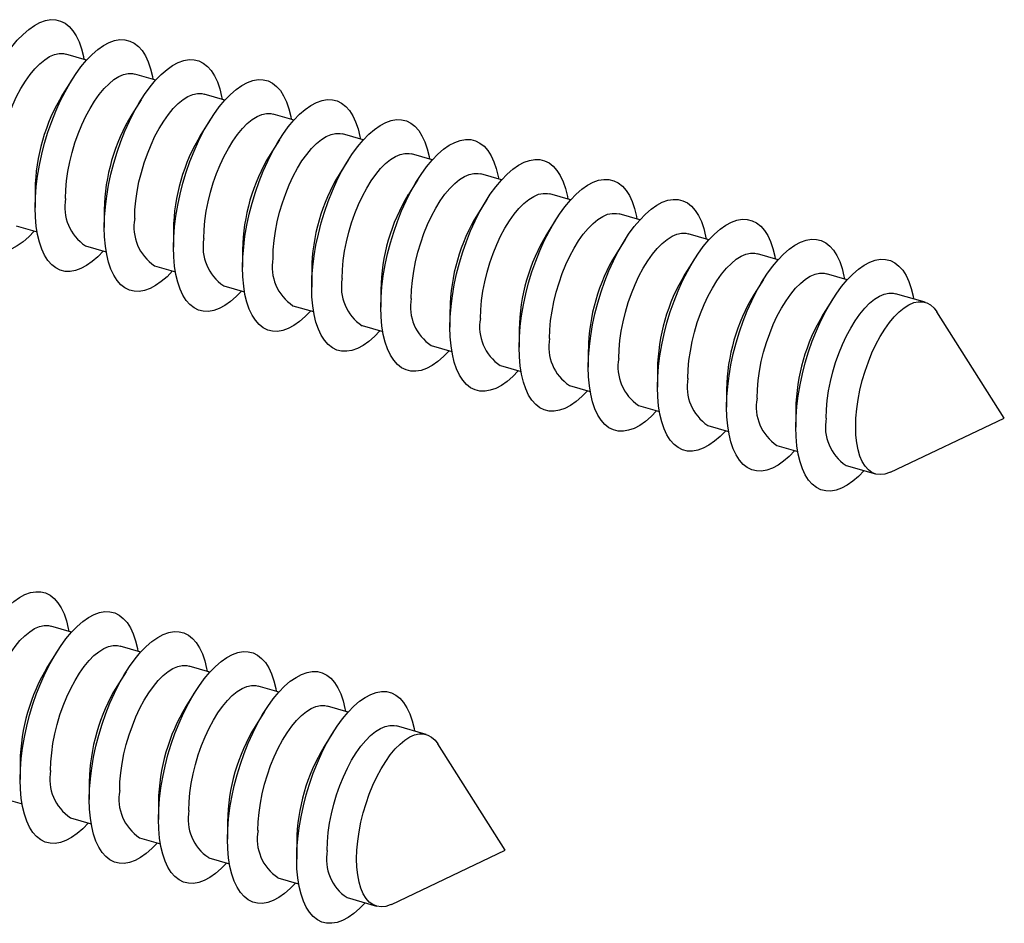
# Model space of a CAD drawing. Units: millimetres. Extents: x 17 to 829, y 20 to 541.
# Drawn here: x 108 to 121, y 54 to 66 of the extents above; entities that cross this region are included whole.
import ezdxf

# ---------------------------------------------------------------- set-up
doc = ezdxf.new("R2010")
doc.units = ezdxf.units.MM
doc.header["$LTSCALE"] = 2
doc.linetypes.add('SLD-Solid', pattern=[0])

msp = doc.modelspace()

# ---------------------------------------------------------------- linework, layer by layer
at = {"color": 7, "linetype": 'SLD-Solid', "lineweight": 25}
for p, q in [((108.925, 65.37), (108.648, 65.45)), ((109.849, 65.104), (109.572, 65.184)), ((108.73, 65.108), (108.605, 64.91)), ((110.773, 64.837), (110.496, 64.917)), ((109.654, 64.842), (109.529, 64.643)), ((111.697, 64.57), (111.42, 64.65)), ((110.578, 64.575), (110.452, 64.376)), ((112.62, 64.304), (112.343, 64.384)), ((111.501, 64.308), (111.376, 64.11)), ((113.544, 64.037), (113.267, 64.117)), ((112.425, 64.042), (112.3, 63.843)), ((114.468, 63.77), (114.191, 63.85)), ((113.349, 63.775), (113.224, 63.576)), ((108.238, 63.638), (108.238, 63.403)), ((115.392, 63.504), (115.115, 63.584)), ((114.273, 63.508), (114.148, 63.31)), ((109.162, 63.371), (109.162, 63.136)), ((116.315, 63.237), (116.038, 63.317)), ((107.986, 63.157), (108.263, 63.077)), ((115.196, 63.242), (115.071, 63.043)), ((110.085, 63.104), (110.085, 62.87)), ((117.239, 62.97), (116.962, 63.05)), ((108.91, 62.89), (109.187, 62.811)), ((116.12, 62.975), (115.995, 62.776)), ((111.009, 62.838), (111.009, 62.603)), ((118.163, 62.704), (117.886, 62.784)), ((109.834, 62.624), (110.111, 62.544)), ((117.044, 62.708), (116.919, 62.51)), ((111.933, 62.571), (111.933, 62.336)), ((119.087, 62.437), (118.81, 62.517)), ((110.758, 62.357), (111.035, 62.277)), ((117.968, 62.442), (117.843, 62.243)), ((112.857, 62.304), (112.857, 62.07)), ((120.127, 62.136), (119.733, 62.25)), ((111.681, 62.09), (111.958, 62.011)), ((118.891, 62.175), (118.766, 61.976)), ((113.78, 62.038), (113.78, 61.803)), ((121.185, 60.589), (120.283, 62.009)), ((112.605, 61.824), (112.882, 61.744)), ((114.704, 61.771), (114.704, 61.536)), ((113.529, 61.557), (113.806, 61.477)), ((115.628, 61.504), (115.628, 61.27)), ((114.453, 61.29), (114.73, 61.211)), ((116.552, 61.238), (116.552, 61.003)), ((115.376, 61.024), (115.653, 60.944)), ((117.475, 60.971), (117.475, 60.736)), ((116.3, 60.757), (116.577, 60.677)), ((118.399, 60.704), (118.399, 60.47)), ((119.665, 59.868), (121.185, 60.589)), ((117.224, 60.49), (117.501, 60.411)), ((118.148, 60.224), (118.425, 60.144)), ((119.072, 59.957), (119.466, 59.843)), ((108.725, 57.73), (108.448, 57.81)), ((109.649, 57.463), (109.372, 57.543)), ((108.53, 57.468), (108.405, 57.269)), ((110.573, 57.197), (110.295, 57.277)), ((109.453, 57.201), (109.328, 57.003)), ((111.496, 56.93), (111.219, 57.01)), ((110.377, 56.935), (110.252, 56.736)), ((112.42, 56.663), (112.143, 56.743)), ((111.301, 56.668), (111.176, 56.469)), ((113.461, 56.363), (113.067, 56.477)), ((112.225, 56.401), (112.1, 56.203)), ((114.519, 54.816), (113.616, 56.236)), ((108.037, 55.998), (108.037, 55.763)), ((108.961, 55.731), (108.961, 55.496)), ((107.786, 55.517), (108.063, 55.437)), ((109.885, 55.464), (109.885, 55.229)), ((108.71, 55.25), (108.987, 55.17)), ((110.809, 55.198), (110.809, 54.963)), ((109.634, 54.984), (109.911, 54.904)), ((111.732, 54.931), (111.732, 54.696)), ((112.998, 54.094), (114.519, 54.816)), ((110.557, 54.717), (110.834, 54.637)), ((111.481, 54.45), (111.758, 54.37)), ((112.405, 54.184), (112.799, 54.07))]:
    msp.add_line(p, q, dxfattribs=at)
at = {"color": 7, "linetype": 'SLD-Solid', "lineweight": 25, "flags": 128}
for points in [[(107.314, 63.67), (107.318, 63.804), (107.328, 63.944), (107.346, 64.088), (107.371, 64.234), (107.403, 64.382), (107.441, 64.529), (107.485, 64.674), (107.535, 64.817), (107.59, 64.956), (107.65, 65.089), (107.714, 65.216), (107.782, 65.335), (107.852, 65.445), (107.925, 65.546), (108, 65.635), (108.076, 65.713), (108.152, 65.779), (108.228, 65.833), (108.303, 65.872), (108.376, 65.898), (108.446, 65.911), (108.514, 65.909), (108.578, 65.893), (108.638, 65.863), (108.693, 65.82), (108.743, 65.764), (108.787, 65.694), (108.825, 65.613), (108.857, 65.521), (108.882, 65.418), (108.888, 65.381)], [(108.238, 63.403), (108.241, 63.538), (108.252, 63.678), (108.27, 63.821), (108.295, 63.968), (108.327, 64.115), (108.365, 64.262), (108.409, 64.408), (108.459, 64.55), (108.514, 64.689), (108.574, 64.823), (108.638, 64.949), (108.705, 65.068), (108.776, 65.179), (108.849, 65.279), (108.924, 65.369), (109, 65.447), (109.076, 65.513), (109.152, 65.566), (109.226, 65.606), (109.299, 65.632), (109.37, 65.644), (109.438, 65.642), (109.502, 65.626), (109.562, 65.597), (109.617, 65.553), (109.667, 65.497), (109.711, 65.428), (109.749, 65.346), (109.78, 65.254), (109.805, 65.151), (109.812, 65.114)], [(107.721, 63.787), (107.724, 63.904), (107.735, 64.025), (107.753, 64.151), (107.778, 64.277), (107.809, 64.405), (107.846, 64.531), (107.89, 64.654), (107.938, 64.773), (107.991, 64.886), (108.048, 64.992), (108.108, 65.09), (108.171, 65.179), (108.235, 65.256), (108.301, 65.323), (108.367, 65.376), (108.432, 65.417), (108.495, 65.444), (108.557, 65.458), (108.616, 65.457), (108.648, 65.45)], [(109.162, 63.136), (109.165, 63.271), (109.176, 63.411), (109.194, 63.555), (109.219, 63.701), (109.25, 63.848), (109.289, 63.995), (109.333, 64.141), (109.383, 64.284), (109.438, 64.423), (109.497, 64.556), (109.562, 64.683), (109.629, 64.802), (109.7, 64.912), (109.773, 65.012), (109.848, 65.102), (109.923, 65.18), (110, 65.246), (110.075, 65.299), (110.15, 65.339), (110.223, 65.365), (110.294, 65.377), (110.362, 65.375), (110.426, 65.36), (110.485, 65.33), (110.541, 65.287), (110.59, 65.23), (110.635, 65.161), (110.673, 65.08), (110.704, 64.987), (110.729, 64.884), (110.736, 64.848)], [(108.644, 63.52), (108.648, 63.637), (108.659, 63.759), (108.677, 63.884), (108.702, 64.011), (108.733, 64.138), (108.77, 64.264), (108.813, 64.387), (108.862, 64.506), (108.915, 64.62), (108.972, 64.726), (109.032, 64.824), (109.095, 64.912), (109.159, 64.99), (109.225, 65.056), (109.29, 65.11), (109.355, 65.15), (109.419, 65.178), (109.481, 65.191), (109.539, 65.19), (109.572, 65.184)], [(110.085, 62.87), (110.089, 63.004), (110.1, 63.144), (110.118, 63.288), (110.143, 63.434), (110.174, 63.582), (110.212, 63.729), (110.256, 63.874), (110.306, 64.017), (110.361, 64.156), (110.421, 64.289), (110.485, 64.416), (110.553, 64.535), (110.624, 64.645), (110.697, 64.746), (110.771, 64.835), (110.847, 64.913), (110.923, 64.979), (110.999, 65.033), (111.074, 65.072), (111.147, 65.098), (111.218, 65.111), (111.285, 65.109), (111.349, 65.093), (111.409, 65.063), (111.464, 65.02), (111.514, 64.964), (111.558, 64.894), (111.596, 64.813), (111.628, 64.721), (111.653, 64.618), (111.66, 64.581)], [(109.568, 63.254), (109.572, 63.37), (109.583, 63.492), (109.601, 63.617), (109.625, 63.744), (109.657, 63.871), (109.694, 63.997), (109.737, 64.121), (109.786, 64.24), (109.839, 64.353), (109.895, 64.459), (109.956, 64.557), (110.018, 64.645), (110.083, 64.723), (110.148, 64.789), (110.214, 64.843), (110.279, 64.884), (110.343, 64.911), (110.405, 64.924), (110.463, 64.924), (110.496, 64.917)], [(111.009, 62.603), (111.013, 62.738), (111.024, 62.878), (111.041, 63.021), (111.066, 63.168), (111.098, 63.315), (111.136, 63.462), (111.18, 63.608), (111.23, 63.75), (111.285, 63.889), (111.345, 64.023), (111.409, 64.149), (111.477, 64.268), (111.547, 64.379), (111.62, 64.479), (111.695, 64.569), (111.771, 64.647), (111.847, 64.713), (111.923, 64.766), (111.998, 64.806), (112.071, 64.832), (112.141, 64.844), (112.209, 64.842), (112.273, 64.826), (112.333, 64.797), (112.388, 64.753), (112.438, 64.697), (112.482, 64.628), (112.52, 64.546), (112.552, 64.454), (112.577, 64.351), (112.583, 64.314)], [(110.492, 62.987), (110.496, 63.104), (110.506, 63.225), (110.524, 63.351), (110.549, 63.477), (110.58, 63.605), (110.618, 63.731), (110.661, 63.854), (110.709, 63.973), (110.762, 64.086), (110.819, 64.192), (110.879, 64.29), (110.942, 64.379), (111.007, 64.456), (111.072, 64.523), (111.138, 64.576), (111.203, 64.617), (111.267, 64.644), (111.328, 64.658), (111.387, 64.657), (111.42, 64.65)], [(111.933, 62.336), (111.936, 62.471), (111.947, 62.611), (111.965, 62.755), (111.99, 62.901), (112.022, 63.048), (112.06, 63.195), (112.104, 63.341), (112.154, 63.484), (112.209, 63.623), (112.269, 63.756), (112.333, 63.883), (112.4, 64.002), (112.471, 64.112), (112.544, 64.212), (112.619, 64.302), (112.695, 64.38), (112.771, 64.446), (112.847, 64.499), (112.921, 64.539), (112.994, 64.565), (113.065, 64.577), (113.133, 64.575), (113.197, 64.56), (113.257, 64.53), (113.312, 64.487), (113.362, 64.43), (113.406, 64.361), (113.444, 64.28), (113.476, 64.187), (113.5, 64.084), (113.507, 64.048)], [(111.416, 62.72), (111.419, 62.837), (111.43, 62.959), (111.448, 63.084), (111.473, 63.211), (111.504, 63.338), (111.542, 63.464), (111.585, 63.587), (111.633, 63.706), (111.686, 63.82), (111.743, 63.926), (111.803, 64.024), (111.866, 64.112), (111.93, 64.19), (111.996, 64.256), (112.062, 64.31), (112.127, 64.35), (112.191, 64.378), (112.252, 64.391), (112.311, 64.39), (112.343, 64.384)], [(112.857, 62.07), (112.86, 62.204), (112.871, 62.344), (112.889, 62.488), (112.914, 62.634), (112.946, 62.782), (112.984, 62.929), (113.028, 63.074), (113.078, 63.217), (113.133, 63.356), (113.193, 63.489), (113.257, 63.616), (113.324, 63.735), (113.395, 63.845), (113.468, 63.946), (113.543, 64.035), (113.619, 64.113), (113.695, 64.179), (113.77, 64.233), (113.845, 64.272), (113.918, 64.298), (113.989, 64.311), (114.057, 64.309), (114.121, 64.293), (114.18, 64.263), (114.236, 64.22), (114.285, 64.164), (114.33, 64.094), (114.368, 64.013), (114.399, 63.921), (114.424, 63.818), (114.431, 63.781)], [(112.339, 62.454), (112.343, 62.57), (112.354, 62.692), (112.372, 62.817), (112.397, 62.944), (112.428, 63.071), (112.465, 63.197), (112.508, 63.321), (112.557, 63.44), (112.61, 63.553), (112.667, 63.659), (112.727, 63.757), (112.79, 63.845), (112.854, 63.923), (112.92, 63.989), (112.985, 64.043), (113.051, 64.084), (113.114, 64.111), (113.176, 64.124), (113.234, 64.124), (113.267, 64.117)], [(113.78, 61.803), (113.784, 61.938), (113.795, 62.078), (113.813, 62.221), (113.838, 62.368), (113.869, 62.515), (113.907, 62.662), (113.951, 62.808), (114.001, 62.95), (114.056, 63.089), (114.116, 63.223), (114.18, 63.349), (114.248, 63.468), (114.319, 63.579), (114.392, 63.679), (114.466, 63.769), (114.542, 63.847), (114.618, 63.913), (114.694, 63.966), (114.769, 64.006), (114.842, 64.032), (114.913, 64.044), (114.98, 64.042), (115.044, 64.026), (115.104, 63.997), (115.159, 63.953), (115.209, 63.897), (115.253, 63.828), (115.291, 63.746), (115.323, 63.654), (115.348, 63.551), (115.355, 63.514)], [(113.263, 62.187), (113.267, 62.304), (113.278, 62.425), (113.296, 62.551), (113.32, 62.677), (113.352, 62.805), (113.389, 62.931), (113.432, 63.054), (113.481, 63.173), (113.534, 63.286), (113.59, 63.392), (113.651, 63.49), (113.713, 63.579), (113.778, 63.656), (113.843, 63.723), (113.909, 63.776), (113.974, 63.817), (114.038, 63.844), (114.1, 63.858), (114.158, 63.857), (114.191, 63.85)], [(108.226, 63.088), (108.152, 63.011), (108.076, 62.945), (108, 62.892), (107.925, 62.852), (107.852, 62.826), (107.782, 62.814), (107.714, 62.816), (107.65, 62.832), (107.59, 62.861), (107.535, 62.905), (107.485, 62.961), (107.441, 63.03), (107.403, 63.112), (107.371, 63.204), (107.346, 63.307), (107.328, 63.42), (107.318, 63.541), (107.314, 63.67)], [(114.704, 61.536), (114.708, 61.671), (114.719, 61.811), (114.737, 61.955), (114.761, 62.101), (114.793, 62.248), (114.831, 62.395), (114.875, 62.541), (114.925, 62.684), (114.98, 62.823), (115.04, 62.956), (115.104, 63.083), (115.172, 63.202), (115.242, 63.312), (115.315, 63.412), (115.39, 63.502), (115.466, 63.58), (115.542, 63.646), (115.618, 63.699), (115.693, 63.739), (115.766, 63.765), (115.836, 63.777), (115.904, 63.775), (115.968, 63.76), (116.028, 63.73), (116.083, 63.687), (116.133, 63.63), (116.177, 63.561), (116.215, 63.48), (116.247, 63.387), (116.272, 63.284), (116.278, 63.248)], [(114.187, 61.92), (114.191, 62.037), (114.201, 62.159), (114.219, 62.284), (114.244, 62.411), (114.275, 62.538), (114.313, 62.664), (114.356, 62.787), (114.404, 62.906), (114.457, 63.02), (114.514, 63.126), (114.574, 63.224), (114.637, 63.312), (114.702, 63.39), (114.767, 63.456), (114.833, 63.51), (114.898, 63.55), (114.962, 63.578), (115.023, 63.591), (115.082, 63.59), (115.115, 63.584)], [(109.15, 62.821), (109.076, 62.745), (109, 62.679), (108.924, 62.626), (108.849, 62.586), (108.776, 62.56), (108.705, 62.547), (108.638, 62.549), (108.574, 62.565), (108.514, 62.595), (108.459, 62.638), (108.409, 62.695), (108.365, 62.764), (108.327, 62.845), (108.295, 62.938), (108.27, 63.041), (108.252, 63.153), (108.241, 63.274), (108.238, 63.403)], [(115.628, 61.27), (115.631, 61.404), (115.642, 61.544), (115.66, 61.688), (115.685, 61.834), (115.717, 61.982), (115.755, 62.129), (115.799, 62.274), (115.849, 62.417), (115.904, 62.556), (115.964, 62.689), (116.028, 62.816), (116.096, 62.935), (116.166, 63.045), (116.239, 63.146), (116.314, 63.235), (116.39, 63.313), (116.466, 63.379), (116.542, 63.433), (116.616, 63.472), (116.69, 63.498), (116.76, 63.511), (116.828, 63.509), (116.892, 63.493), (116.952, 63.463), (117.007, 63.42), (117.057, 63.364), (117.101, 63.294), (117.139, 63.213), (117.171, 63.121), (117.195, 63.018), (117.202, 62.981)], [(115.111, 61.654), (115.114, 61.77), (115.125, 61.892), (115.143, 62.017), (115.168, 62.144), (115.199, 62.271), (115.237, 62.397), (115.28, 62.521), (115.328, 62.64), (115.381, 62.753), (115.438, 62.859), (115.498, 62.957), (115.561, 63.045), (115.625, 63.123), (115.691, 63.189), (115.757, 63.243), (115.822, 63.284), (115.886, 63.311), (115.947, 63.324), (116.006, 63.324), (116.038, 63.317)], [(116.552, 61.003), (116.555, 61.138), (116.566, 61.278), (116.584, 61.421), (116.609, 61.568), (116.641, 61.715), (116.679, 61.862), (116.723, 62.008), (116.773, 62.15), (116.828, 62.289), (116.888, 62.423), (116.952, 62.549), (117.019, 62.668), (117.09, 62.779), (117.163, 62.879), (117.238, 62.969), (117.314, 63.047), (117.39, 63.113), (117.465, 63.166), (117.54, 63.206), (117.613, 63.232), (117.684, 63.244), (117.752, 63.242), (117.816, 63.226), (117.876, 63.197), (117.931, 63.153), (117.98, 63.097), (118.025, 63.028), (118.063, 62.946), (118.094, 62.854), (118.119, 62.751), (118.126, 62.714)], [(110.074, 62.555), (110, 62.478), (109.923, 62.412), (109.848, 62.359), (109.773, 62.319), (109.7, 62.293), (109.629, 62.281), (109.562, 62.283), (109.497, 62.298), (109.438, 62.328), (109.383, 62.371), (109.333, 62.428), (109.289, 62.497), (109.25, 62.578), (109.219, 62.671), (109.194, 62.774), (109.176, 62.887), (109.165, 63.008), (109.162, 63.136)], [(116.035, 61.387), (116.038, 61.504), (116.049, 61.625), (116.067, 61.751), (116.092, 61.877), (116.123, 62.005), (116.16, 62.131), (116.204, 62.254), (116.252, 62.373), (116.305, 62.486), (116.362, 62.592), (116.422, 62.69), (116.485, 62.779), (116.549, 62.856), (116.615, 62.923), (116.68, 62.976), (116.746, 63.017), (116.809, 63.044), (116.871, 63.058), (116.93, 63.057), (116.962, 63.05)], [(117.475, 60.736), (117.479, 60.871), (117.49, 61.011), (117.508, 61.155), (117.533, 61.301), (117.564, 61.448), (117.602, 61.595), (117.647, 61.741), (117.696, 61.884), (117.751, 62.023), (117.811, 62.156), (117.875, 62.283), (117.943, 62.402), (118.014, 62.512), (118.087, 62.612), (118.162, 62.702), (118.237, 62.78), (118.313, 62.846), (118.389, 62.899), (118.464, 62.939), (118.537, 62.965), (118.608, 62.977), (118.675, 62.975), (118.739, 62.96), (118.799, 62.93), (118.854, 62.887), (118.904, 62.83), (118.948, 62.761), (118.986, 62.68), (119.018, 62.587), (119.043, 62.484), (119.05, 62.448)], [(110.998, 62.288), (110.923, 62.211), (110.847, 62.145), (110.771, 62.092), (110.697, 62.052), (110.624, 62.026), (110.553, 62.014), (110.485, 62.016), (110.421, 62.032), (110.361, 62.061), (110.306, 62.105), (110.256, 62.161), (110.212, 62.23), (110.174, 62.312), (110.143, 62.404), (110.118, 62.507), (110.1, 62.62), (110.089, 62.741), (110.085, 62.87)], [(116.958, 61.12), (116.962, 61.237), (116.973, 61.359), (116.991, 61.484), (117.015, 61.611), (117.047, 61.738), (117.084, 61.864), (117.127, 61.987), (117.176, 62.106), (117.229, 62.22), (117.286, 62.326), (117.346, 62.424), (117.408, 62.512), (117.473, 62.59), (117.539, 62.656), (117.604, 62.71), (117.669, 62.75), (117.733, 62.778), (117.795, 62.791), (117.853, 62.79), (117.886, 62.784)], [(118.399, 60.47), (118.403, 60.604), (118.414, 60.744), (118.432, 60.888), (118.456, 61.034), (118.488, 61.182), (118.526, 61.329), (118.57, 61.474), (118.62, 61.617), (118.675, 61.756), (118.735, 61.889), (118.799, 62.016), (118.867, 62.135), (118.937, 62.245), (119.011, 62.346), (119.085, 62.435), (119.161, 62.513), (119.237, 62.579), (119.313, 62.633), (119.388, 62.672), (119.461, 62.698), (119.531, 62.711), (119.599, 62.709), (119.663, 62.693), (119.723, 62.663), (119.778, 62.62), (119.828, 62.564), (119.872, 62.494), (119.91, 62.413), (119.942, 62.321), (119.967, 62.218), (119.974, 62.181)], [(111.921, 62.021), (111.847, 61.945), (111.771, 61.879), (111.695, 61.826), (111.62, 61.786), (111.547, 61.76), (111.477, 61.747), (111.409, 61.749), (111.345, 61.765), (111.285, 61.795), (111.23, 61.838), (111.18, 61.895), (111.136, 61.964), (111.098, 62.045), (111.066, 62.138), (111.041, 62.241), (111.024, 62.353), (111.013, 62.474), (111.009, 62.603)], [(117.882, 60.854), (117.886, 60.97), (117.896, 61.092), (117.914, 61.217), (117.939, 61.344), (117.97, 61.471), (118.008, 61.597), (118.051, 61.721), (118.099, 61.84), (118.152, 61.953), (118.209, 62.059), (118.269, 62.157), (118.332, 62.245), (118.397, 62.323), (118.462, 62.389), (118.528, 62.443), (118.593, 62.484), (118.657, 62.511), (118.718, 62.524), (118.777, 62.524), (118.81, 62.517)], [(112.845, 61.755), (112.771, 61.678), (112.695, 61.612), (112.619, 61.559), (112.544, 61.519), (112.471, 61.493), (112.4, 61.481), (112.333, 61.483), (112.269, 61.498), (112.209, 61.528), (112.154, 61.571), (112.104, 61.628), (112.06, 61.697), (112.022, 61.778), (111.99, 61.871), (111.965, 61.974), (111.947, 62.087), (111.936, 62.208), (111.933, 62.336)], [(118.806, 60.587), (118.809, 60.704), (118.82, 60.825), (118.838, 60.951), (118.863, 61.077), (118.894, 61.205), (118.932, 61.331), (118.975, 61.454), (119.023, 61.573), (119.076, 61.686), (119.133, 61.792), (119.193, 61.89), (119.256, 61.979), (119.321, 62.056), (119.386, 62.123), (119.452, 62.176), (119.517, 62.217), (119.581, 62.244), (119.642, 62.258), (119.701, 62.257), (119.733, 62.25)], [(119.2, 60.473), (119.203, 60.59), (119.214, 60.712), (119.232, 60.837), (119.257, 60.964), (119.288, 61.091), (119.326, 61.217), (119.369, 61.34), (119.417, 61.459), (119.47, 61.572), (119.527, 61.679), (119.587, 61.777), (119.65, 61.865), (119.715, 61.943), (119.78, 62.009), (119.846, 62.063), (119.911, 62.103), (119.975, 62.131), (120.036, 62.144), (120.095, 62.143), (120.15, 62.129), (120.201, 62.1), (120.246, 62.058), (120.283, 62.009)], [(113.769, 61.488), (113.695, 61.411), (113.619, 61.345), (113.543, 61.292), (113.468, 61.252), (113.395, 61.226), (113.324, 61.214), (113.257, 61.216), (113.193, 61.232), (113.133, 61.261), (113.078, 61.305), (113.028, 61.361), (112.984, 61.43), (112.946, 61.512), (112.914, 61.604), (112.889, 61.707), (112.871, 61.82), (112.86, 61.941), (112.857, 62.07)], [(114.693, 61.221), (114.618, 61.145), (114.542, 61.079), (114.466, 61.026), (114.392, 60.986), (114.319, 60.96), (114.248, 60.947), (114.18, 60.949), (114.116, 60.965), (114.056, 60.995), (114.001, 61.038), (113.951, 61.095), (113.907, 61.164), (113.869, 61.245), (113.838, 61.338), (113.813, 61.441), (113.795, 61.553), (113.784, 61.674), (113.78, 61.803)], [(115.617, 60.955), (115.542, 60.878), (115.466, 60.812), (115.39, 60.759), (115.315, 60.719), (115.242, 60.693), (115.172, 60.681), (115.104, 60.683), (115.04, 60.698), (114.98, 60.728), (114.925, 60.771), (114.875, 60.828), (114.831, 60.897), (114.793, 60.978), (114.761, 61.071), (114.737, 61.174), (114.719, 61.287), (114.708, 61.408), (114.704, 61.536)], [(116.54, 60.688), (116.466, 60.611), (116.39, 60.545), (116.314, 60.492), (116.239, 60.452), (116.166, 60.426), (116.096, 60.414), (116.028, 60.416), (115.964, 60.432), (115.904, 60.461), (115.849, 60.505), (115.799, 60.561), (115.755, 60.63), (115.717, 60.712), (115.685, 60.804), (115.66, 60.907), (115.642, 61.02), (115.631, 61.141), (115.628, 61.27)], [(117.464, 60.421), (117.39, 60.345), (117.314, 60.279), (117.238, 60.226), (117.163, 60.186), (117.09, 60.16), (117.019, 60.147), (116.952, 60.149), (116.888, 60.165), (116.828, 60.195), (116.773, 60.238), (116.723, 60.295), (116.679, 60.364), (116.641, 60.445), (116.609, 60.538), (116.584, 60.641), (116.566, 60.753), (116.555, 60.874), (116.552, 61.003)], [(118.388, 60.155), (118.313, 60.078), (118.237, 60.012), (118.162, 59.959), (118.087, 59.919), (118.014, 59.893), (117.943, 59.881), (117.875, 59.883), (117.811, 59.898), (117.751, 59.928), (117.696, 59.971), (117.647, 60.028), (117.602, 60.097), (117.564, 60.178), (117.533, 60.271), (117.508, 60.374), (117.49, 60.487), (117.479, 60.608), (117.475, 60.736)], [(119.312, 59.888), (119.237, 59.811), (119.161, 59.745), (119.085, 59.692), (119.011, 59.652), (118.937, 59.626), (118.867, 59.614), (118.799, 59.616), (118.735, 59.632), (118.675, 59.661), (118.62, 59.705), (118.57, 59.761), (118.526, 59.83), (118.488, 59.912), (118.456, 60.004), (118.432, 60.107), (118.414, 60.22), (118.403, 60.341), (118.399, 60.47)], [(119.665, 59.868), (119.65, 59.861), (119.587, 59.841), (119.527, 59.835), (119.47, 59.842), (119.417, 59.864), (119.369, 59.899), (119.326, 59.947), (119.288, 60.009), (119.257, 60.082), (119.232, 60.166), (119.214, 60.26), (119.203, 60.363), (119.2, 60.473)], [(107.114, 56.029), (107.117, 56.164), (107.128, 56.304), (107.146, 56.448), (107.171, 56.594), (107.203, 56.741), (107.241, 56.889), (107.285, 57.034), (107.335, 57.177), (107.39, 57.316), (107.45, 57.449), (107.514, 57.576), (107.581, 57.695), (107.652, 57.805), (107.725, 57.905), (107.8, 57.995), (107.876, 58.073), (107.952, 58.139), (108.028, 58.192), (108.102, 58.232), (108.175, 58.258), (108.246, 58.27), (108.314, 58.269), (108.378, 58.253), (108.438, 58.223), (108.493, 58.18), (108.543, 58.123), (108.587, 58.054), (108.625, 57.973), (108.656, 57.88), (108.681, 57.777), (108.688, 57.741)], [(108.037, 55.763), (108.041, 55.898), (108.052, 56.037), (108.07, 56.181), (108.095, 56.327), (108.126, 56.475), (108.164, 56.622), (108.209, 56.767), (108.258, 56.91), (108.314, 57.049), (108.373, 57.182), (108.437, 57.309), (108.505, 57.428), (108.576, 57.538), (108.649, 57.639), (108.724, 57.728), (108.799, 57.807), (108.875, 57.873), (108.951, 57.926), (109.026, 57.965), (109.099, 57.992), (109.17, 58.004), (109.237, 58.002), (109.301, 57.986), (109.361, 57.956), (109.416, 57.913), (109.466, 57.857), (109.51, 57.788), (109.548, 57.706), (109.58, 57.614), (109.605, 57.511), (109.612, 57.474)], [(107.52, 56.147), (107.524, 56.264), (107.535, 56.385), (107.553, 56.51), (107.577, 56.637), (107.609, 56.764), (107.646, 56.891), (107.689, 57.014), (107.738, 57.133), (107.791, 57.246), (107.848, 57.352), (107.908, 57.45), (107.971, 57.538), (108.035, 57.616), (108.101, 57.682), (108.166, 57.736), (108.231, 57.777), (108.295, 57.804), (108.357, 57.817), (108.415, 57.817), (108.448, 57.81)], [(108.961, 55.496), (108.965, 55.631), (108.976, 55.771), (108.994, 55.914), (109.018, 56.061), (109.05, 56.208), (109.088, 56.355), (109.132, 56.501), (109.182, 56.644), (109.237, 56.782), (109.297, 56.916), (109.361, 57.042), (109.429, 57.161), (109.5, 57.272), (109.573, 57.372), (109.647, 57.462), (109.723, 57.54), (109.799, 57.606), (109.875, 57.659), (109.95, 57.699), (110.023, 57.725), (110.094, 57.737), (110.161, 57.735), (110.225, 57.719), (110.285, 57.69), (110.34, 57.646), (110.39, 57.59), (110.434, 57.521), (110.472, 57.44), (110.504, 57.347), (110.529, 57.244), (110.536, 57.207)], [(108.444, 55.88), (108.448, 55.997), (108.459, 56.119), (108.476, 56.244), (108.501, 56.371), (108.532, 56.498), (108.57, 56.624), (108.613, 56.747), (108.661, 56.866), (108.714, 56.979), (108.771, 57.086), (108.832, 57.184), (108.894, 57.272), (108.959, 57.35), (109.024, 57.416), (109.09, 57.469), (109.155, 57.51), (109.219, 57.537), (109.28, 57.551), (109.339, 57.55), (109.372, 57.543)], [(109.885, 55.229), (109.889, 55.364), (109.899, 55.504), (109.917, 55.648), (109.942, 55.794), (109.974, 55.941), (110.012, 56.089), (110.056, 56.234), (110.106, 56.377), (110.161, 56.516), (110.221, 56.649), (110.285, 56.776), (110.353, 56.895), (110.423, 57.005), (110.496, 57.105), (110.571, 57.195), (110.647, 57.273), (110.723, 57.339), (110.799, 57.392), (110.874, 57.432), (110.947, 57.458), (111.017, 57.47), (111.085, 57.469), (111.149, 57.453), (111.209, 57.423), (111.264, 57.38), (111.314, 57.323), (111.358, 57.254), (111.396, 57.173), (111.428, 57.08), (111.453, 56.977), (111.459, 56.941)], [(109.368, 55.613), (109.371, 55.73), (109.382, 55.852), (109.4, 55.977), (109.425, 56.104), (109.456, 56.231), (109.494, 56.357), (109.537, 56.48), (109.585, 56.599), (109.638, 56.713), (109.695, 56.819), (109.755, 56.917), (109.818, 57.005), (109.883, 57.083), (109.948, 57.149), (110.014, 57.203), (110.079, 57.244), (110.143, 57.271), (110.204, 57.284), (110.263, 57.284), (110.295, 57.277)], [(110.809, 54.963), (110.812, 55.098), (110.823, 55.237), (110.841, 55.381), (110.866, 55.527), (110.898, 55.675), (110.936, 55.822), (110.98, 55.967), (111.03, 56.11), (111.085, 56.249), (111.145, 56.382), (111.209, 56.509), (111.276, 56.628), (111.347, 56.738), (111.42, 56.839), (111.495, 56.928), (111.571, 57.007), (111.647, 57.073), (111.723, 57.126), (111.797, 57.165), (111.87, 57.192), (111.941, 57.204), (112.009, 57.202), (112.073, 57.186), (112.133, 57.156), (112.188, 57.113), (112.238, 57.057), (112.282, 56.988), (112.32, 56.906), (112.351, 56.814), (112.376, 56.711), (112.383, 56.674)], [(110.292, 55.347), (110.295, 55.464), (110.306, 55.585), (110.324, 55.71), (110.349, 55.837), (110.38, 55.964), (110.417, 56.091), (110.461, 56.214), (110.509, 56.333), (110.562, 56.446), (110.619, 56.552), (110.679, 56.65), (110.742, 56.738), (110.806, 56.816), (110.872, 56.882), (110.938, 56.936), (111.003, 56.977), (111.066, 57.004), (111.128, 57.017), (111.187, 57.017), (111.219, 57.01)], [(111.732, 54.696), (111.736, 54.831), (111.747, 54.971), (111.765, 55.114), (111.79, 55.261), (111.821, 55.408), (111.859, 55.555), (111.904, 55.701), (111.953, 55.844), (112.009, 55.982), (112.068, 56.116), (112.132, 56.242), (112.2, 56.361), (112.271, 56.472), (112.344, 56.572), (112.419, 56.662), (112.494, 56.74), (112.571, 56.806), (112.646, 56.859), (112.721, 56.899), (112.794, 56.925), (112.865, 56.937), (112.932, 56.935), (112.997, 56.919), (113.056, 56.89), (113.111, 56.846), (113.161, 56.79), (113.205, 56.721), (113.244, 56.64), (113.275, 56.547), (113.3, 56.444), (113.307, 56.407)], [(111.215, 55.08), (111.219, 55.197), (111.23, 55.319), (111.248, 55.444), (111.272, 55.571), (111.304, 55.698), (111.341, 55.824), (111.384, 55.947), (111.433, 56.066), (111.486, 56.179), (111.543, 56.286), (111.603, 56.384), (111.666, 56.472), (111.73, 56.55), (111.796, 56.616), (111.861, 56.669), (111.926, 56.71), (111.99, 56.737), (112.052, 56.751), (112.11, 56.75), (112.143, 56.743)], [(112.139, 54.813), (112.143, 54.93), (112.154, 55.052), (112.171, 55.177), (112.196, 55.304), (112.227, 55.431), (112.265, 55.557), (112.308, 55.68), (112.356, 55.799), (112.409, 55.913), (112.466, 56.019), (112.527, 56.117), (112.589, 56.205), (112.654, 56.283), (112.719, 56.349), (112.785, 56.403), (112.85, 56.444), (112.914, 56.471), (112.975, 56.484), (113.034, 56.484), (113.067, 56.477)], [(112.533, 54.7), (112.537, 54.817), (112.548, 54.938), (112.566, 55.063), (112.59, 55.19), (112.622, 55.317), (112.659, 55.443), (112.702, 55.567), (112.751, 55.686), (112.804, 55.799), (112.86, 55.905), (112.921, 56.003), (112.983, 56.091), (113.048, 56.169), (113.113, 56.235), (113.179, 56.289), (113.244, 56.33), (113.308, 56.357), (113.37, 56.37), (113.428, 56.37), (113.483, 56.355), (113.534, 56.327), (113.58, 56.285), (113.616, 56.236)], [(108.95, 55.181), (108.875, 55.104), (108.799, 55.039), (108.724, 54.985), (108.649, 54.946), (108.576, 54.92), (108.505, 54.907), (108.437, 54.909), (108.373, 54.925), (108.314, 54.955), (108.258, 54.998), (108.209, 55.054), (108.164, 55.124), (108.126, 55.205), (108.095, 55.297), (108.07, 55.4), (108.052, 55.513), (108.041, 55.634), (108.037, 55.763)], [(109.874, 54.914), (109.799, 54.838), (109.723, 54.772), (109.647, 54.719), (109.573, 54.679), (109.5, 54.653), (109.429, 54.641), (109.361, 54.642), (109.297, 54.658), (109.237, 54.688), (109.182, 54.731), (109.132, 54.788), (109.088, 54.857), (109.05, 54.938), (109.018, 55.031), (108.994, 55.134), (108.976, 55.246), (108.965, 55.367), (108.961, 55.496)], [(110.797, 54.648), (110.723, 54.571), (110.647, 54.505), (110.571, 54.452), (110.496, 54.412), (110.423, 54.386), (110.353, 54.374), (110.285, 54.376), (110.221, 54.392), (110.161, 54.421), (110.106, 54.465), (110.056, 54.521), (110.012, 54.59), (109.974, 54.671), (109.942, 54.764), (109.917, 54.867), (109.899, 54.98), (109.889, 55.101), (109.885, 55.229)], [(111.721, 54.381), (111.647, 54.304), (111.571, 54.239), (111.495, 54.185), (111.42, 54.146), (111.347, 54.12), (111.276, 54.107), (111.209, 54.109), (111.145, 54.125), (111.085, 54.155), (111.03, 54.198), (110.98, 54.254), (110.936, 54.324), (110.898, 54.405), (110.866, 54.497), (110.841, 54.6), (110.823, 54.713), (110.812, 54.834), (110.809, 54.963)], [(112.645, 54.114), (112.571, 54.038), (112.494, 53.972), (112.419, 53.919), (112.344, 53.879), (112.271, 53.853), (112.2, 53.841), (112.132, 53.842), (112.068, 53.858), (112.009, 53.888), (111.953, 53.931), (111.904, 53.988), (111.859, 54.057), (111.821, 54.138), (111.79, 54.231), (111.765, 54.334), (111.747, 54.446), (111.736, 54.567), (111.732, 54.696)], [(112.998, 54.094), (112.983, 54.088), (112.921, 54.067), (112.86, 54.061), (112.804, 54.069), (112.751, 54.09), (112.702, 54.125), (112.659, 54.174), (112.622, 54.235), (112.59, 54.308), (112.566, 54.392), (112.548, 54.486), (112.537, 54.589), (112.533, 54.7)]]:
    msp.add_lwpolyline(points, dxfattribs=at)
at = {"color": 7, "linetype": 'SLD-Solid', "lineweight": 25}
for centre, radius, start, end in [((110.763, 63.598), 2.526, 148.706, 179.0897), ((111.687, 63.331), 2.526, 148.706, 179.0897), ((112.611, 63.064), 2.526, 148.706, 179.0897), ((113.535, 62.798), 2.526, 148.706, 179.0897), ((114.458, 62.531), 2.526, 148.706, 179.0897), ((115.382, 62.264), 2.526, 148.706, 179.0897), ((109.253, 63.406), 0.619, 169.365, 236.3828), ((116.306, 61.998), 2.526, 148.706, 179.0897), ((110.177, 63.139), 0.619, 169.365, 236.3828), ((117.23, 61.731), 2.526, 148.706, 179.0897), ((111.1, 62.873), 0.619, 169.365, 236.3828), ((118.154, 61.464), 2.526, 148.706, 179.0897), ((112.024, 62.606), 0.619, 169.365, 236.3828), ((119.077, 61.198), 2.526, 148.706, 179.0897), ((112.948, 62.339), 0.619, 169.365, 236.3828), ((120.001, 60.931), 2.526, 148.706, 179.0897), ((113.872, 62.073), 0.619, 169.365, 236.3828), ((120.925, 60.664), 2.526, 148.706, 179.0897), ((114.795, 61.806), 0.619, 169.365, 236.3828), ((115.719, 61.539), 0.619, 169.365, 236.3828), ((116.643, 61.273), 0.619, 169.365, 236.3828), ((117.567, 61.006), 0.619, 169.365, 236.3828), ((118.49, 60.739), 0.619, 169.365, 236.3828), ((119.414, 60.473), 0.619, 169.365, 236.3828), ((110.563, 55.957), 2.526, 148.706, 179.0897), ((111.487, 55.691), 2.526, 148.706, 179.0897), ((112.411, 55.424), 2.526, 148.706, 179.0897), ((113.334, 55.157), 2.526, 148.706, 179.0897), ((114.258, 54.891), 2.526, 148.706, 179.0897), ((109.053, 55.766), 0.619, 169.365, 236.3828), ((109.976, 55.499), 0.619, 169.365, 236.3828), ((110.9, 55.233), 0.619, 169.365, 236.3828), ((111.824, 54.966), 0.619, 169.365, 236.3828), ((112.748, 54.699), 0.619, 169.365, 236.3828)]:
    msp.add_arc(centre, radius, start, end, dxfattribs=at)

doc.saveas('drawing.dxf')
